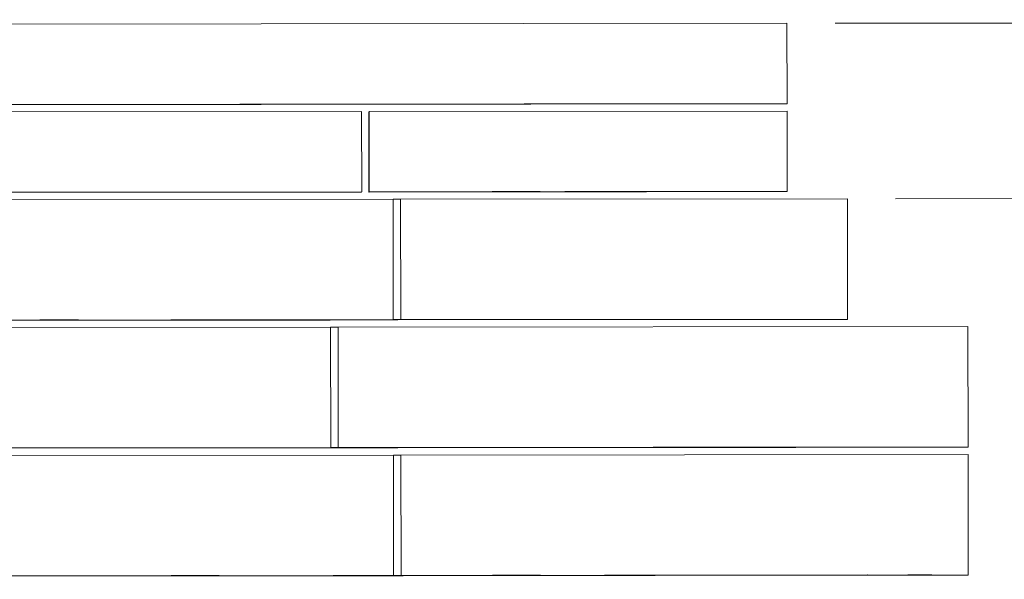
# Model space of a CAD drawing. Units: inches. Extents: x 0.3 to 10.6, y -4.4 to 8.2.
# Drawn here: x 1.4 to 2.5, y 5.9 to 6.5 of the extents above; entities that cross this region are included whole.
import ezdxf

# ---------------------------------------------------------------- set-up
doc = ezdxf.new("R2010")
doc.units = ezdxf.units.IN
doc.header["$MEASUREMENT"] = 0
doc.styles.add('SLDTEXTSTYLE0', font='TXT', dxfattribs={"width": 0.75})
doc.dimstyles.new('SLDDIMSTYLE0', dxfattribs={"dimtxt": 0.125, "dimasz": 0.13, "dimexe": 0, "dimexo": 0.0625, "dimgap": 0.03125, "dimtad": 0, "dimtih": 1, "dimtoh": 1, "dimlfac": 48, "dimrnd": 1e-09, "dimzin": 4, "dimdsep": 46, "dimlunit": 5, "dimtxsty": 'SLDTEXTSTYLE0', "dimsah": 1, "dimcen": 0.09, "dimadec": 0, "dimazin": 1, "dimtfac": 1, "dimtofl": 0, "dimtmove": 0, "dimatfit": 3, "dimfxl": 0, "dimfrac": 2, "dimtolj": 1, "dimtzin": 12, "dimarcsym": 0})
doc.dimstyles.new('SLDDIMSTYLE1', dxfattribs={"dimtxt": 0.125, "dimasz": 0.13, "dimexe": 0, "dimexo": 0.0625, "dimgap": 0.03125, "dimtad": 0, "dimtih": 1, "dimtoh": 1, "dimlfac": 48, "dimrnd": 1e-09, "dimzin": 12, "dimdsep": 46, "dimlunit": 5, "dimtxsty": 'SLDTEXTSTYLE0', "dimsah": 1, "dimcen": 0.09, "dimadec": 0, "dimazin": 3, "dimtfac": 1, "dimtofl": 0, "dimtmove": 0, "dimatfit": 3, "dimfxl": 0, "dimfrac": 2, "dimtolj": 1, "dimtzin": 12, "dimarcsym": 0})

# ---------------------------------------------------------------- blocks, each defined once
blk = doc.blocks.new('*D5')
at = {"color": 7, "linetype": 'Continuous', "lineweight": 0}
for p, q in [((2.1318, 7.0272), (3.819, 7.0289)), ((3.694, 7.0288), (3.6943, 6.7838)), ((3.6964, 4.7371), (3.6945, 6.5854)), ((2.4674, 4.7359), (3.8214, 4.7373))]:
    blk.add_line(p, q, dxfattribs=at)
for points in [[(3.694, 7.0288), (3.6741, 6.8988), (3.7141, 6.8988)], [(3.6964, 4.7371), (3.7162, 4.8672), (3.6762, 4.8671)]]:
    blk.add_solid(points, dxfattribs=at)
at = {"color": 7, "linetype": 'Continuous', "lineweight": 0, "insert": (3.3896, 6.7465, 0.283), "char_height": 0.125, "attachment_point": 1, "style": 'SLDTEXTSTYLE0'}
blk.add_mtext('110.00', dxfattribs=at)
blk = doc.blocks.new('*D8')
at = {"color": 7, "linetype": 'Continuous', "lineweight": 0}
for p, q in [((2.4659, 6.189), (2.8029, 6.1893)), ((2.6779, 6.1892), (2.6786, 5.4131)), ((2.6793, 4.7361), (2.6789, 5.2147)), ((2.4674, 4.7359), (2.8043, 4.7362))]:
    blk.add_line(p, q, dxfattribs=at)
for points in [[(2.6779, 6.1892), (2.658, 6.0592), (2.698, 6.0592)], [(2.6793, 4.7361), (2.6992, 4.8661), (2.6592, 4.8661)]]:
    blk.add_solid(points, dxfattribs=at)
at = {"color": 7, "linetype": 'Continuous', "lineweight": 0, "insert": (2.4202, 5.3758, 0.2846), "char_height": 0.125, "attachment_point": 1, "style": 'SLDTEXTSTYLE0'}
blk.add_mtext('69.75', dxfattribs=at)
blk = doc.blocks.new('*D9')
at = {"color": 7, "linetype": 'Continuous', "lineweight": 0}
for p, q in [((2.3408, 6.3217), (3.1101, 6.3225)), ((2.9851, 6.3223), (2.9856, 5.8709)), ((2.9868, 4.7364), (2.9858, 5.6724)), ((2.4674, 4.7359), (3.1118, 4.7365))]:
    blk.add_line(p, q, dxfattribs=at)
for points in [[(2.9851, 6.3223), (2.9653, 6.1923), (3.0053, 6.1924)], [(2.9868, 4.7364), (3.0066, 4.8664), (2.9666, 4.8664)]]:
    blk.add_solid(points, dxfattribs=at)
at = {"color": 7, "linetype": 'Continuous', "lineweight": 0, "insert": (2.7271, 5.8336, 0.2841), "char_height": 0.125, "attachment_point": 1, "style": 'SLDTEXTSTYLE0'}
blk.add_mtext('76.13', dxfattribs=at)
blk = doc.blocks.new('*D10')
at = {"color": 7, "linetype": 'Continuous', "lineweight": 0}
for p, q in [((2.2781, 6.5039), (3.48, 6.5051)), ((3.355, 6.505), (3.3553, 6.2237)), ((3.3569, 4.7368), (3.3555, 6.0253)), ((2.4674, 4.7359), (3.4818, 4.7369))]:
    blk.add_line(p, q, dxfattribs=at)
for points in [[(3.355, 6.505), (3.3352, 6.375), (3.3752, 6.375)], [(3.3569, 4.7368), (3.3767, 4.8668), (3.3367, 4.8668)]]:
    blk.add_solid(points, dxfattribs=at)
at = {"color": 7, "linetype": 'Continuous', "lineweight": 0, "insert": (3.0968, 6.1864, 0.2836), "char_height": 0.125, "attachment_point": 1, "style": 'SLDTEXTSTYLE0'}
blk.add_mtext('84.88', dxfattribs=at)

msp = doc.modelspace()

# ---------------------------------------------------------------- linework, layer by layer
at = {"color": 7, "linetype": 'Continuous', "lineweight": 15}
for p, q in [((0.85312, 6.50245), (2.22812, 6.50386)), ((2.22812, 6.50386), (2.22821, 6.42053)), ((2.22781, 6.4202), (0.85281, 6.41879)), ((0.85321, 6.41912), (2.22821, 6.42053)), ((1.96232, 6.42004), (1.66024, 6.41973)), ((1.66024, 6.41973), (1.6604, 6.41987)), ((1.6604, 6.41987), (1.96249, 6.42018)), ((1.96249, 6.42018), (1.96232, 6.42004)), ((1.96232, 6.42004), (1.96232, 6.42018)), ((2.22821, 6.42053), (2.22781, 6.4202)), ((1.29461, 6.41178), (1.7868, 6.41229)), ((1.78688, 6.32893), (1.7868, 6.41229)), ((1.79423, 6.41194), (1.79437, 6.41206)), ((1.79432, 6.32861), (1.79423, 6.41194)), ((1.79437, 6.41206), (1.79444, 6.32871)), ((1.79437, 6.41206), (1.79454, 6.41206)), ((1.79454, 6.4122), (1.79463, 6.41227)), ((1.79464, 6.32888), (1.79454, 6.4122)), ((1.79463, 6.41227), (2.22821, 6.41272)), ((1.79463, 6.41227), (1.79472, 6.32894)), ((2.22821, 6.41272), (2.2283, 6.32939)), ((1.78648, 6.3286), (1.2943, 6.32809)), ((1.78661, 6.3287), (1.29442, 6.3282)), ((1.29462, 6.32836), (1.78681, 6.32887)), ((1.2947, 6.32843), (1.78688, 6.32893)), ((1.78661, 6.3287), (1.78648, 6.3286)), ((1.78661, 6.32887), (1.78661, 6.3287)), ((1.78681, 6.32887), (1.78688, 6.32893)), ((2.2279, 6.32905), (1.79432, 6.32861)), ((1.79444, 6.32871), (1.79432, 6.32861)), ((1.79444, 6.32871), (2.08219, 6.329)), ((1.79464, 6.32888), (2.08239, 6.32917)), ((1.79472, 6.32894), (1.79464, 6.32888)), ((2.2283, 6.32939), (1.79472, 6.32894)), ((2.08193, 6.32917), (2.08219, 6.329)), ((2.08219, 6.329), (2.08239, 6.32917)), ((2.2279, 6.32905), (2.2283, 6.32939)), ((1.32727, 6.32065), (1.81947, 6.32115)), ((1.81959, 6.19615), (1.81947, 6.32115)), ((1.82723, 6.32113), (1.81947, 6.32112)), ((1.82723, 6.32113), (1.82727, 6.32116)), ((1.82736, 6.19613), (1.82723, 6.32113)), ((1.82727, 6.32116), (2.29081, 6.32164)), ((1.8274, 6.19616), (1.82727, 6.32116)), ((2.29081, 6.32164), (2.29094, 6.19664)), ((1.26189, 6.19525), (1.75408, 6.19575)), ((1.32447, 6.19538), (1.81665, 6.19588)), ((1.3274, 6.19565), (1.81959, 6.19615)), ((1.89243, 6.19616), (1.40024, 6.19566)), ((1.75408, 6.19575), (1.75412, 6.19579)), ((1.75412, 6.19579), (1.81662, 6.19585)), ((2.29054, 6.1963), (1.76189, 6.19576)), ((1.76189, 6.19576), (1.76189, 6.1958)), ((1.76193, 6.19579), (1.76189, 6.19576)), ((1.82443, 6.19585), (1.76193, 6.19579)), ((1.76193, 6.19579), (1.76193, 6.1958)), ((1.81662, 6.19585), (1.81665, 6.19588)), ((1.81665, 6.19588), (1.81665, 6.19609)), ((1.89247, 6.19619), (1.81955, 6.19612)), ((1.81955, 6.19612), (1.81959, 6.19615)), ((1.82443, 6.19585), (1.82443, 6.19609)), ((1.82447, 6.19589), (1.82443, 6.19585)), ((1.82447, 6.19589), (2.1627, 6.19624)), ((1.82447, 6.19589), (1.82447, 6.19609)), ((1.82736, 6.19613), (1.90028, 6.19621)), ((1.82736, 6.19613), (1.8274, 6.19616)), ((2.29094, 6.19664), (1.8274, 6.19616)), ((1.89247, 6.19619), (1.89243, 6.19616)), ((1.89247, 6.19619), (1.89247, 6.1962)), ((2.16294, 6.19644), (1.90023, 6.19617)), ((1.90028, 6.19621), (1.90023, 6.19617)), ((1.90023, 6.19617), (1.90023, 6.19621)), ((2.16258, 6.19644), (2.1627, 6.19624)), ((2.1627, 6.19624), (2.16279, 6.19632)), ((2.1628, 6.19632), (2.16273, 6.19644)), ((2.16279, 6.19632), (2.16273, 6.19644)), ((2.24123, 6.1964), (2.16279, 6.19632)), ((2.1628, 6.19632), (2.16294, 6.19644)), ((2.23342, 6.19639), (2.1628, 6.19632)), ((2.23342, 6.19639), (2.23347, 6.19643)), ((2.23347, 6.19643), (2.29076, 6.19649)), ((2.24128, 6.19644), (2.24123, 6.1964)), ((2.24123, 6.1964), (2.24123, 6.19644)), ((2.29076, 6.19649), (2.24128, 6.19644)), ((2.24128, 6.19644), (2.24128, 6.19644)), ((2.29054, 6.1963), (2.29076, 6.19649)), ((2.29076, 6.19649), (2.29094, 6.19664)), ((2.29076, 6.19649), (2.29076, 6.19649)), ((1.26238, 6.18777), (1.75457, 6.18827)), ((1.7547, 6.06327), (1.75457, 6.18827)), ((1.76226, 6.18825), (1.75457, 6.18824)), ((1.76226, 6.18825), (1.7623, 6.18828)), ((1.76239, 6.06325), (1.76226, 6.18825)), ((1.7623, 6.18828), (2.41594, 6.18895)), ((1.7623, 6.18828), (1.76243, 6.06328)), ((2.41594, 6.18895), (2.41607, 6.06395)), ((1.26207, 6.06247), (1.75426, 6.06298)), ((1.26251, 6.06277), (1.7547, 6.06327)), ((1.32446, 6.06245), (1.81665, 6.06295)), ((1.81712, 6.06327), (1.32493, 6.06277)), ((1.81669, 6.06298), (1.75419, 6.06292)), ((1.75419, 6.06292), (1.75426, 6.06298)), ((1.75426, 6.06298), (1.75426, 6.06321)), ((1.81715, 6.0633), (1.75465, 6.06324)), ((1.75465, 6.06324), (1.7547, 6.06327)), ((1.76201, 6.06293), (1.76201, 6.06322)), ((1.76201, 6.06293), (1.82451, 6.063)), ((1.76201, 6.06293), (1.76207, 6.06299)), ((1.76207, 6.06299), (2.23718, 6.06347)), ((1.76207, 6.06299), (1.76207, 6.06322)), ((1.76239, 6.06325), (1.82489, 6.06332)), ((1.76243, 6.06328), (1.76239, 6.06325)), ((2.41607, 6.06395), (1.76243, 6.06328)), ((1.81665, 6.06295), (1.81669, 6.06298)), ((1.81669, 6.06298), (1.81669, 6.06299)), ((1.81715, 6.0633), (1.81712, 6.06327)), ((1.81715, 6.0633), (1.81715, 6.06331)), ((1.82446, 6.06296), (2.41561, 6.06357)), ((1.82451, 6.063), (1.82446, 6.06296)), ((1.82446, 6.06296), (1.82446, 6.063)), ((1.82485, 6.06328), (2.23745, 6.06371)), ((1.82489, 6.06332), (1.82485, 6.06328)), ((1.82485, 6.06328), (1.82485, 6.06332)), ((2.23718, 6.06347), (2.23705, 6.06371)), ((2.23732, 6.06359), (2.23718, 6.06347)), ((2.23732, 6.06359), (2.23726, 6.06371)), ((2.23727, 6.06371), (2.23733, 6.0636)), ((2.35076, 6.06371), (2.23732, 6.06359)), ((2.23733, 6.0636), (2.35858, 6.06372)), ((2.23733, 6.0636), (2.23745, 6.06371)), ((2.41582, 6.06374), (2.35071, 6.06367)), ((2.35071, 6.06367), (2.35076, 6.06371)), ((2.35076, 6.06371), (2.35076, 6.06372)), ((2.41582, 6.06374), (2.35853, 6.06368)), ((2.35858, 6.06372), (2.35853, 6.06368)), ((2.35853, 6.06368), (2.35853, 6.06372)), ((2.41561, 6.06357), (2.41582, 6.06374)), ((2.41582, 6.06374), (2.41607, 6.06395)), ((2.41582, 6.06374), (2.41582, 6.06374)), ((1.81973, 6.05553), (1.32754, 6.05502)), ((1.81986, 5.93053), (1.81973, 6.05553)), ((1.8275, 6.0555), (1.81973, 6.0555)), ((1.82754, 6.05554), (1.8275, 6.0555)), ((1.82763, 5.9305), (1.8275, 6.0555)), ((1.82754, 6.05554), (2.41608, 6.05614)), ((1.82767, 5.93054), (1.82754, 6.05554)), ((2.41608, 6.05614), (2.41621, 5.93114)), ((1.26509, 5.9299), (1.75728, 5.9304)), ((1.26731, 5.92958), (1.7595, 5.93008)), ((1.81986, 5.93053), (1.32767, 5.93002)), ((1.32989, 5.9297), (1.82207, 5.93021)), ((1.75728, 5.9304), (1.75732, 5.93044)), ((1.75732, 5.93044), (1.81982, 5.9305)), ((1.7595, 5.93008), (1.75954, 5.93012)), ((1.75954, 5.93012), (1.82204, 5.93018)), ((1.76509, 5.93041), (2.31197, 5.93097)), ((1.76513, 5.93044), (1.76509, 5.93041)), ((1.76509, 5.93041), (1.76509, 5.93044)), ((1.82763, 5.9305), (1.76513, 5.93044)), ((1.76513, 5.93044), (1.76513, 5.93044)), ((1.76731, 5.93009), (2.41575, 5.93075)), ((1.76731, 5.93009), (1.76735, 5.93012)), ((1.76731, 5.93012), (1.76731, 5.93009)), ((1.82985, 5.93018), (1.76735, 5.93012)), ((1.76735, 5.93012), (1.76735, 5.93012)), ((1.81982, 5.9305), (1.81986, 5.93053)), ((1.82204, 5.93018), (1.82207, 5.93021)), ((1.82207, 5.93021), (1.82207, 5.93047)), ((1.82767, 5.93054), (1.82763, 5.9305)), ((2.41621, 5.93114), (1.82767, 5.93054)), ((1.82985, 5.93018), (1.82985, 5.93047)), ((1.82989, 5.93022), (1.82985, 5.93018)), ((1.82989, 5.93022), (2.31166, 5.93071)), ((1.82989, 5.93047), (1.82989, 5.93022)), ((2.31166, 5.93071), (2.31151, 5.93097)), ((2.31178, 5.93082), (2.31166, 5.93071)), ((2.3117, 5.93097), (2.31178, 5.93082)), ((2.31179, 5.93082), (2.31171, 5.93097)), ((2.36626, 5.93087), (2.31178, 5.93082)), ((2.31179, 5.93082), (2.31197, 5.93097)), ((2.35866, 5.93087), (2.31179, 5.93082)), ((2.35866, 5.93087), (2.35871, 5.93091)), ((2.35871, 5.93091), (2.416, 5.93097)), ((2.36626, 5.93087), (2.36626, 5.93092)), ((2.36631, 5.93091), (2.36626, 5.93087)), ((2.416, 5.93096), (2.36631, 5.93091)), ((2.36631, 5.93091), (2.36631, 5.93092)), ((2.41575, 5.93075), (2.416, 5.93096)), ((2.416, 5.93097), (2.41621, 5.93114)), ((2.416, 5.93097), (2.416, 5.93096))]:
    msp.add_line(p, q, dxfattribs=at)
at = {"color": 7, "linetype": 'Continuous', "lineweight": 15, "flags": 128}
for points in [[(1.97191, 6.32909), (1.97176, 6.32909), (1.97132, 6.32909), (1.9706, 6.32908), (1.9696, 6.32908), (1.96833, 6.32908), (1.96682, 6.32908), (1.96507, 6.32907), (1.96312, 6.32907), (1.96097, 6.32907), (1.95866, 6.32906), (1.95621, 6.32906), (1.95365, 6.32906), (1.95102, 6.32905), (1.94834, 6.32905), (1.94565, 6.32905), (1.94297, 6.32905), (1.94033, 6.32904), (1.93778, 6.32904), (1.93533, 6.32904), (1.93303, 6.32904), (1.93088, 6.32904), (1.92893, 6.32904), (1.92718, 6.32904), (1.92567, 6.32904), (1.92441, 6.32904), (1.92341, 6.32904), (1.92269, 6.32904), (1.92226, 6.32904), (1.92212, 6.32904), (1.92226, 6.32904), (1.9227, 6.32904), (1.92343, 6.32905), (1.92443, 6.32905), (1.92569, 6.32905), (1.9272, 6.32905), (1.92895, 6.32906), (1.93091, 6.32906), (1.93306, 6.32906), (1.93537, 6.32907), (1.93781, 6.32907), (1.94037, 6.32907), (1.943, 6.32908), (1.94568, 6.32908), (1.94838, 6.32908), (1.95106, 6.32908), (1.95369, 6.32909), (1.95624, 6.32909), (1.95869, 6.32909), (1.961, 6.32909), (1.96314, 6.32909), (1.9651, 6.32909), (1.96684, 6.32909), (1.96835, 6.32909), (1.96961, 6.32909), (1.97061, 6.32909), (1.97133, 6.32909), (1.97176, 6.32909), (1.97191, 6.32909)], [(2.04663, 6.32894), (2.04648, 6.32894), (2.04605, 6.32893), (2.04532, 6.32893), (2.04432, 6.32893), (2.04306, 6.32893), (2.04154, 6.32892), (2.0398, 6.32892), (2.03784, 6.32892), (2.03569, 6.32891), (2.03338, 6.32891), (2.03093, 6.32891), (2.02838, 6.3289), (2.02575, 6.3289), (2.02307, 6.3289), (2.02037, 6.32889), (2.01769, 6.32889), (2.01506, 6.32889), (2.0125, 6.32889), (2.01006, 6.32889), (2.00775, 6.32888), (2.0056, 6.32888), (2.00365, 6.32888), (2.00191, 6.32888), (2.00039, 6.32888), (1.99913, 6.32888), (1.99814, 6.32888), (1.99742, 6.32888), (1.99698, 6.32888), (1.99684, 6.32889), (1.99699, 6.32889), (1.99743, 6.32889), (1.99815, 6.32889), (1.99915, 6.32889), (2.00041, 6.3289), (2.00193, 6.3289), (2.00367, 6.3289), (2.00563, 6.32891), (2.00778, 6.32891), (2.01009, 6.32891), (2.01254, 6.32892), (2.01509, 6.32892), (2.01773, 6.32892), (2.02041, 6.32893), (2.0231, 6.32893), (2.02578, 6.32893), (2.02841, 6.32893), (2.03097, 6.32894), (2.03341, 6.32894), (2.03572, 6.32894), (2.03787, 6.32894), (2.03982, 6.32894), (2.04157, 6.32894), (2.04308, 6.32894), (2.04434, 6.32894), (2.04533, 6.32894), (2.04605, 6.32894), (2.04649, 6.32894), (2.04663, 6.32894)], [(2.04754, 6.32918), (2.0474, 6.32918), (2.04696, 6.32917), (2.04623, 6.32917), (2.04524, 6.32917), (2.04397, 6.32917), (2.04246, 6.32916), (2.04071, 6.32916), (2.03875, 6.32916), (2.0366, 6.32915), (2.03429, 6.32915), (2.03185, 6.32915), (2.02929, 6.32914), (2.02666, 6.32914), (2.02398, 6.32914), (2.02128, 6.32913), (2.0186, 6.32913), (2.01597, 6.32913), (2.01342, 6.32913), (2.01097, 6.32913), (2.00866, 6.32912), (2.00652, 6.32912), (2.00456, 6.32912), (2.00282, 6.32912), (2.00131, 6.32912), (2.00005, 6.32912), (1.99905, 6.32912), (1.99833, 6.32912), (1.9979, 6.32912), (1.99775, 6.32913), (1.9979, 6.32913), (1.99834, 6.32913), (1.99906, 6.32913), (2.00006, 6.32913), (2.00133, 6.32914), (2.00284, 6.32914), (2.00459, 6.32914), (2.00654, 6.32915), (2.00869, 6.32915), (2.011, 6.32915), (2.01345, 6.32916), (2.01601, 6.32916), (2.01864, 6.32916), (2.02132, 6.32917), (2.02401, 6.32917), (2.02669, 6.32917), (2.02933, 6.32917), (2.03188, 6.32918), (2.03433, 6.32918), (2.03663, 6.32918), (2.03878, 6.32918), (2.04074, 6.32918), (2.04248, 6.32918), (2.04399, 6.32918), (2.04525, 6.32918), (2.04625, 6.32918), (2.04697, 6.32918), (2.0474, 6.32918), (2.04754, 6.32918)], [(1.46797, 6.19575), (1.46528, 6.19574), (1.46262, 6.19574), (1.46003, 6.19574), (1.45752, 6.19574), (1.45514, 6.19573), (1.45291, 6.19573), (1.45086, 6.19573), (1.44901, 6.19573), (1.44738, 6.19573), (1.44599, 6.19573), (1.44486, 6.19573), (1.444, 6.19573), (1.44342, 6.19573), (1.44313, 6.19573), (1.44313, 6.19574), (1.44343, 6.19574), (1.44401, 6.19574), (1.44487, 6.19574), (1.44601, 6.19575), (1.4474, 6.19575), (1.44903, 6.19575), (1.45089, 6.19575), (1.45294, 6.19576), (1.45517, 6.19576), (1.45756, 6.19576), (1.46006, 6.19577), (1.46266, 6.19577), (1.46532, 6.19577), (1.46801, 6.19578), (1.4707, 6.19578), (1.47336, 6.19578), (1.47596, 6.19578), (1.47846, 6.19579), (1.48084, 6.19579), (1.48307, 6.19579), (1.48513, 6.19579), (1.48698, 6.19579), (1.48861, 6.19579), (1.49, 6.19579), (1.49113, 6.19579), (1.49199, 6.19579), (1.49256, 6.19579), (1.49285, 6.19579), (1.49285, 6.19579), (1.49256, 6.19578), (1.49198, 6.19578), (1.49111, 6.19578), (1.48998, 6.19578), (1.48859, 6.19577), (1.48696, 6.19577), (1.4851, 6.19577), (1.48304, 6.19576), (1.48081, 6.19576), (1.47843, 6.19576), (1.47592, 6.19575), (1.47333, 6.19575), (1.47067, 6.19575), (1.46797, 6.19575)], [(1.61381, 6.1959), (1.61112, 6.19589), (1.60846, 6.19589), (1.60586, 6.19589), (1.60336, 6.19589), (1.60097, 6.19588), (1.59874, 6.19588), (1.59669, 6.19588), (1.59484, 6.19588), (1.59321, 6.19588), (1.59182, 6.19588), (1.59069, 6.19588), (1.58983, 6.19588), (1.58925, 6.19588), (1.58897, 6.19588), (1.58897, 6.19589), (1.58926, 6.19589), (1.58984, 6.19589), (1.5907, 6.19589), (1.59184, 6.1959), (1.59323, 6.1959), (1.59486, 6.1959), (1.59672, 6.1959), (1.59877, 6.19591), (1.60101, 6.19591), (1.60339, 6.19591), (1.60589, 6.19592), (1.60849, 6.19592), (1.61115, 6.19592), (1.61384, 6.19593), (1.61654, 6.19593), (1.6192, 6.19593), (1.62179, 6.19593), (1.6243, 6.19594), (1.62668, 6.19594), (1.62891, 6.19594), (1.63096, 6.19594), (1.63281, 6.19594), (1.63444, 6.19594), (1.63583, 6.19594), (1.63696, 6.19594), (1.63782, 6.19594), (1.6384, 6.19594), (1.63869, 6.19594), (1.63868, 6.19594), (1.63839, 6.19593), (1.63781, 6.19593), (1.63695, 6.19593), (1.63581, 6.19593), (1.63442, 6.19592), (1.63279, 6.19592), (1.63093, 6.19592), (1.62888, 6.19591), (1.62664, 6.19591), (1.62426, 6.19591), (1.62176, 6.1959), (1.61916, 6.1959), (1.6165, 6.1959), (1.61381, 6.1959)], [(1.94713, 6.19624), (1.94444, 6.19623), (1.94178, 6.19623), (1.93918, 6.19623), (1.93668, 6.19623), (1.9343, 6.19623), (1.93207, 6.19622), (1.93001, 6.19622), (1.92816, 6.19622), (1.92653, 6.19622), (1.92514, 6.19622), (1.92401, 6.19622), (1.92316, 6.19622), (1.92258, 6.19622), (1.92229, 6.19623), (1.92229, 6.19623), (1.92258, 6.19623), (1.92317, 6.19623), (1.92403, 6.19623), (1.92516, 6.19624), (1.92655, 6.19624), (1.92819, 6.19624), (1.93004, 6.19625), (1.9321, 6.19625), (1.93433, 6.19625), (1.93671, 6.19626), (1.93922, 6.19626), (1.94181, 6.19626), (1.94447, 6.19627), (1.94717, 6.19627), (1.94986, 6.19627), (1.95252, 6.19627), (1.95512, 6.19628), (1.95762, 6.19628), (1.96, 6.19628), (1.96223, 6.19628), (1.96428, 6.19628), (1.96613, 6.19628), (1.96776, 6.19628), (1.96915, 6.19628), (1.97028, 6.19628), (1.97114, 6.19628), (1.97172, 6.19628), (1.97201, 6.19628), (1.97201, 6.19628), (1.97171, 6.19628), (1.97113, 6.19627), (1.97027, 6.19627), (1.96914, 6.19627), (1.96774, 6.19627), (1.96611, 6.19626), (1.96426, 6.19626), (1.9622, 6.19626), (1.95997, 6.19625), (1.95759, 6.19625), (1.95508, 6.19625), (1.95248, 6.19624), (1.94982, 6.19624), (1.94713, 6.19624)], [(2.02277, 6.19632), (2.02007, 6.19632), (2.01741, 6.19632), (2.01482, 6.19632), (2.01231, 6.19631), (2.00993, 6.19631), (2.0077, 6.19631), (2.00565, 6.19631), (2.0038, 6.19631), (2.00217, 6.19631), (2.00078, 6.19631), (1.99965, 6.19631), (1.99879, 6.19631), (1.99821, 6.19631), (1.99792, 6.19631), (1.99793, 6.19631), (1.99822, 6.19632), (1.9988, 6.19632), (1.99966, 6.19632), (2.0008, 6.19632), (2.00219, 6.19633), (2.00382, 6.19633), (2.00568, 6.19633), (2.00773, 6.19634), (2.00997, 6.19634), (2.01235, 6.19634), (2.01485, 6.19635), (2.01745, 6.19635), (2.02011, 6.19635), (2.0228, 6.19635), (2.02549, 6.19636), (2.02815, 6.19636), (2.03075, 6.19636), (2.03325, 6.19636), (2.03564, 6.19637), (2.03787, 6.19637), (2.03992, 6.19637), (2.04177, 6.19637), (2.0434, 6.19637), (2.04479, 6.19637), (2.04592, 6.19637), (2.04678, 6.19637), (2.04736, 6.19637), (2.04764, 6.19637), (2.04764, 6.19636), (2.04735, 6.19636), (2.04677, 6.19636), (2.04591, 6.19636), (2.04477, 6.19635), (2.04338, 6.19635), (2.04175, 6.19635), (2.03989, 6.19635), (2.03784, 6.19634), (2.0356, 6.19634), (2.03322, 6.19634), (2.03072, 6.19633), (2.02812, 6.19633), (2.02546, 6.19633), (2.02277, 6.19632)], [(1.46818, 6.06293), (1.46549, 6.06293), (1.46283, 6.06293), (1.46023, 6.06293), (1.45773, 6.06292), (1.45535, 6.06292), (1.45312, 6.06292), (1.45107, 6.06292), (1.44921, 6.06292), (1.44758, 6.06292), (1.4462, 6.06292), (1.44507, 6.06292), (1.44421, 6.06292), (1.44363, 6.06292), (1.44334, 6.06292), (1.44334, 6.06292), (1.44364, 6.06293), (1.44422, 6.06293), (1.44508, 6.06293), (1.44621, 6.06293), (1.4476, 6.06294), (1.44924, 6.06294), (1.45109, 6.06294), (1.45315, 6.06295), (1.45538, 6.06295), (1.45776, 6.06295), (1.46027, 6.06296), (1.46287, 6.06296), (1.46553, 6.06296), (1.46822, 6.06296), (1.47091, 6.06297), (1.47357, 6.06297), (1.47617, 6.06297), (1.47867, 6.06297), (1.48105, 6.06298), (1.48328, 6.06298), (1.48533, 6.06298), (1.48719, 6.06298), (1.48882, 6.06298), (1.49021, 6.06298), (1.49134, 6.06298), (1.49219, 6.06298), (1.49277, 6.06298), (1.49306, 6.06298), (1.49306, 6.06297), (1.49277, 6.06297), (1.49218, 6.06297), (1.49132, 6.06297), (1.49019, 6.06296), (1.4888, 6.06296), (1.48716, 6.06296), (1.48531, 6.06296), (1.48325, 6.06295), (1.48102, 6.06295), (1.47864, 6.06295), (1.47613, 6.06294), (1.47353, 6.06294), (1.47087, 6.06294), (1.46818, 6.06293)], [(1.61402, 6.06308), (1.61132, 6.06308), (1.60866, 6.06308), (1.60607, 6.06308), (1.60356, 6.06307), (1.60118, 6.06307), (1.59895, 6.06307), (1.5969, 6.06307), (1.59505, 6.06307), (1.59342, 6.06307), (1.59203, 6.06307), (1.5909, 6.06307), (1.59004, 6.06307), (1.58946, 6.06307), (1.58917, 6.06307), (1.58918, 6.06307), (1.58947, 6.06308), (1.59005, 6.06308), (1.59091, 6.06308), (1.59205, 6.06308), (1.59344, 6.06309), (1.59507, 6.06309), (1.59693, 6.06309), (1.59898, 6.0631), (1.60121, 6.0631), (1.6036, 6.0631), (1.6061, 6.0631), (1.6087, 6.06311), (1.61136, 6.06311), (1.61405, 6.06311), (1.61674, 6.06312), (1.6194, 6.06312), (1.622, 6.06312), (1.6245, 6.06312), (1.62688, 6.06312), (1.62911, 6.06313), (1.63117, 6.06313), (1.63302, 6.06313), (1.63465, 6.06313), (1.63604, 6.06313), (1.63717, 6.06313), (1.63803, 6.06313), (1.6386, 6.06313), (1.63889, 6.06312), (1.63889, 6.06312), (1.6386, 6.06312), (1.63802, 6.06312), (1.63715, 6.06312), (1.63602, 6.06311), (1.63463, 6.06311), (1.633, 6.06311), (1.63114, 6.0631), (1.62909, 6.0631), (1.62685, 6.0631), (1.62447, 6.0631), (1.62197, 6.06309), (1.61937, 6.06309), (1.61671, 6.06309), (1.61402, 6.06308)], [(1.94727, 6.06342), (1.94457, 6.06342), (1.94191, 6.06342), (1.93932, 6.06342), (1.93681, 6.06342), (1.93443, 6.06341), (1.9322, 6.06341), (1.93015, 6.06341), (1.9283, 6.06341), (1.92667, 6.06341), (1.92528, 6.06341), (1.92415, 6.06341), (1.92329, 6.06341), (1.92271, 6.06341), (1.92242, 6.06341), (1.92243, 6.06342), (1.92272, 6.06342), (1.9233, 6.06342), (1.92416, 6.06342), (1.9253, 6.06342), (1.92669, 6.06343), (1.92832, 6.06343), (1.93018, 6.06343), (1.93223, 6.06344), (1.93447, 6.06344), (1.93685, 6.06344), (1.93935, 6.06345), (1.94195, 6.06345), (1.94461, 6.06345), (1.9473, 6.06346), (1.94999, 6.06346), (1.95265, 6.06346), (1.95525, 6.06346), (1.95775, 6.06346), (1.96014, 6.06347), (1.96237, 6.06347), (1.96442, 6.06347), (1.96627, 6.06347), (1.9679, 6.06347), (1.96929, 6.06347), (1.97042, 6.06347), (1.97128, 6.06347), (1.97186, 6.06347), (1.97214, 6.06347), (1.97214, 6.06346), (1.97185, 6.06346), (1.97127, 6.06346), (1.97041, 6.06346), (1.96927, 6.06346), (1.96788, 6.06345), (1.96625, 6.06345), (1.96439, 6.06345), (1.96234, 6.06344), (1.9601, 6.06344), (1.95772, 6.06344), (1.95522, 6.06343), (1.95262, 6.06343), (1.94996, 6.06343), (1.94727, 6.06342)], [(2.35338, 6.06373), (2.35069, 6.06372), (2.34803, 6.06372), (2.34543, 6.06372), (2.34293, 6.06372), (2.34055, 6.06372), (2.33832, 6.06371), (2.33626, 6.06371), (2.33441, 6.06371), (2.33278, 6.06371), (2.33139, 6.06371), (2.33026, 6.06371), (2.3294, 6.06371), (2.32883, 6.06371), (2.32854, 6.06372), (2.32854, 6.06372), (2.32883, 6.06372), (2.32941, 6.06372), (2.33028, 6.06372), (2.33141, 6.06373), (2.3328, 6.06373), (2.33443, 6.06373), (2.33629, 6.06374), (2.33835, 6.06374), (2.34058, 6.06374), (2.34296, 6.06375), (2.34547, 6.06375), (2.34806, 6.06375), (2.35072, 6.06375), (2.35342, 6.06376), (2.35611, 6.06376), (2.35877, 6.06376), (2.36136, 6.06377), (2.36387, 6.06377), (2.36625, 6.06377), (2.36848, 6.06377), (2.37053, 6.06377), (2.37238, 6.06377), (2.37401, 6.06377), (2.3754, 6.06377), (2.37653, 6.06377), (2.37739, 6.06377), (2.37797, 6.06377), (2.37826, 6.06377), (2.37826, 6.06377), (2.37796, 6.06377), (2.37738, 6.06376), (2.37652, 6.06376), (2.37538, 6.06376), (2.37399, 6.06375), (2.37236, 6.06375), (2.3705, 6.06375), (2.36845, 6.06375), (2.36622, 6.06374), (2.36383, 6.06374), (2.36133, 6.06374), (2.35873, 6.06373), (2.35607, 6.06373), (2.35338, 6.06373)], [(2.37137, 6.06355), (2.37152, 6.06355), (2.37195, 6.06355), (2.37267, 6.06355), (2.37364, 6.06356), (2.37485, 6.06356), (2.37628, 6.06356), (2.37789, 6.06356), (2.37964, 6.06356), (2.3815, 6.06357), (2.38343, 6.06357), (2.38538, 6.06357), (2.3873, 6.06357), (2.38916, 6.06357), (2.39091, 6.06358), (2.39252, 6.06358), (2.39394, 6.06358), (2.39516, 6.06358), (2.39613, 6.06358), (2.39684, 6.06358), (2.39727, 6.06358), (2.39741, 6.06358), (2.39727, 6.06357), (2.39683, 6.06357), (2.39612, 6.06357), (2.39515, 6.06357), (2.39393, 6.06357), (2.3925, 6.06356), (2.39089, 6.06356), (2.38914, 6.06356), (2.38728, 6.06356), (2.38536, 6.06355), (2.38341, 6.06355), (2.38149, 6.06355), (2.37963, 6.06355), (2.37787, 6.06355), (2.37627, 6.06355), (2.37484, 6.06355), (2.37363, 6.06355), (2.37266, 6.06355), (2.37195, 6.06355), (2.37152, 6.06355), (2.37137, 6.06355)], [(1.46827, 5.93015), (1.46558, 5.93015), (1.46292, 5.93015), (1.46032, 5.93014), (1.45782, 5.93014), (1.45544, 5.93014), (1.4532, 5.93013), (1.45115, 5.93013), (1.44929, 5.93013), (1.44766, 5.93012), (1.44627, 5.93012), (1.44513, 5.93012), (1.44427, 5.93012), (1.44369, 5.93011), (1.4434, 5.93011), (1.44339, 5.93011), (1.44368, 5.93011), (1.44426, 5.93011), (1.44512, 5.93011), (1.44625, 5.93011), (1.44764, 5.93011), (1.44927, 5.93011), (1.45112, 5.93011), (1.45317, 5.93011), (1.4554, 5.93011), (1.45778, 5.93011), (1.46029, 5.93011), (1.46288, 5.93012), (1.46554, 5.93012), (1.46824, 5.93012), (1.47093, 5.93012), (1.47359, 5.93013), (1.47619, 5.93013), (1.47869, 5.93013), (1.48107, 5.93014), (1.48331, 5.93014), (1.48536, 5.93014), (1.48722, 5.93015), (1.48885, 5.93015), (1.49024, 5.93015), (1.49138, 5.93015), (1.49224, 5.93016), (1.49282, 5.93016), (1.49311, 5.93016), (1.49311, 5.93016), (1.49283, 5.93016), (1.49225, 5.93017), (1.49139, 5.93017), (1.49026, 5.93017), (1.48887, 5.93017), (1.48724, 5.93017), (1.48539, 5.93017), (1.48334, 5.93016), (1.48111, 5.93016), (1.47872, 5.93016), (1.47622, 5.93016), (1.47362, 5.93016), (1.47096, 5.93015), (1.46827, 5.93015)], [(1.61411, 5.9303), (1.61141, 5.9303), (1.60875, 5.9303), (1.60616, 5.93029), (1.60365, 5.93029), (1.60127, 5.93029), (1.59904, 5.93028), (1.59698, 5.93028), (1.59513, 5.93028), (1.59349, 5.93027), (1.5921, 5.93027), (1.59097, 5.93027), (1.5901, 5.93027), (1.58952, 5.93026), (1.58923, 5.93026), (1.58923, 5.93026), (1.58952, 5.93026), (1.59009, 5.93026), (1.59095, 5.93026), (1.59208, 5.93026), (1.59347, 5.93026), (1.5951, 5.93026), (1.59695, 5.93026), (1.59901, 5.93026), (1.60124, 5.93026), (1.60362, 5.93026), (1.60612, 5.93026), (1.60872, 5.93027), (1.61138, 5.93027), (1.61407, 5.93027), (1.61676, 5.93027), (1.61942, 5.93028), (1.62202, 5.93028), (1.62452, 5.93028), (1.62691, 5.93029), (1.62914, 5.93029), (1.6312, 5.93029), (1.63305, 5.9303), (1.63468, 5.9303), (1.63607, 5.9303), (1.63721, 5.9303), (1.63807, 5.93031), (1.63865, 5.93031), (1.63895, 5.93031), (1.63895, 5.93031), (1.63866, 5.93031), (1.63808, 5.93031), (1.63722, 5.93032), (1.63609, 5.93032), (1.6347, 5.93032), (1.63307, 5.93032), (1.63122, 5.93031), (1.62917, 5.93031), (1.62694, 5.93031), (1.62456, 5.93031), (1.62205, 5.93031), (1.61946, 5.93031), (1.6168, 5.9303), (1.61411, 5.9303)], [(1.9474, 5.93061), (1.94471, 5.93061), (1.94205, 5.93061), (1.93945, 5.9306), (1.93695, 5.9306), (1.93457, 5.9306), (1.93234, 5.9306), (1.93029, 5.9306), (1.92843, 5.9306), (1.9268, 5.9306), (1.92542, 5.9306), (1.92429, 5.9306), (1.92343, 5.9306), (1.92285, 5.9306), (1.92256, 5.9306), (1.92256, 5.9306), (1.92286, 5.93061), (1.92344, 5.93061), (1.9243, 5.93061), (1.92543, 5.93061), (1.92683, 5.93062), (1.92846, 5.93062), (1.93031, 5.93062), (1.93237, 5.93062), (1.9346, 5.93063), (1.93698, 5.93063), (1.93949, 5.93063), (1.94209, 5.93064), (1.94475, 5.93064), (1.94744, 5.93064), (1.95013, 5.93065), (1.95279, 5.93065), (1.95539, 5.93065), (1.95789, 5.93065), (1.96027, 5.93065), (1.9625, 5.93066), (1.96456, 5.93066), (1.96641, 5.93066), (1.96804, 5.93066), (1.96943, 5.93066), (1.97056, 5.93066), (1.97141, 5.93066), (1.97199, 5.93066), (1.97228, 5.93065), (1.97228, 5.93065), (1.97199, 5.93065), (1.9714, 5.93065), (1.97054, 5.93065), (1.96941, 5.93064), (1.96802, 5.93064), (1.96638, 5.93064), (1.96453, 5.93063), (1.96247, 5.93063), (1.96024, 5.93063), (1.95786, 5.93062), (1.95535, 5.93062), (1.95275, 5.93062), (1.95009, 5.93062), (1.9474, 5.93061)], [(2.35352, 5.93091), (2.35082, 5.93091), (2.34816, 5.93091), (2.34557, 5.93091), (2.34306, 5.93091), (2.34068, 5.9309), (2.33845, 5.9309), (2.3364, 5.9309), (2.33455, 5.9309), (2.33292, 5.9309), (2.33153, 5.9309), (2.3304, 5.9309), (2.32954, 5.9309), (2.32896, 5.9309), (2.32867, 5.9309), (2.32868, 5.93091), (2.32897, 5.93091), (2.32955, 5.93091), (2.33041, 5.93091), (2.33155, 5.93091), (2.33294, 5.93092), (2.33457, 5.93092), (2.33643, 5.93092), (2.33848, 5.93093), (2.34071, 5.93093), (2.3431, 5.93093), (2.3456, 5.93094), (2.3482, 5.93094), (2.35086, 5.93094), (2.35355, 5.93095), (2.35624, 5.93095), (2.3589, 5.93095), (2.3615, 5.93095), (2.364, 5.93095), (2.36638, 5.93096), (2.36861, 5.93096), (2.37067, 5.93096), (2.37252, 5.93096), (2.37415, 5.93096), (2.37554, 5.93096), (2.37667, 5.93096), (2.37753, 5.93096), (2.3781, 5.93096), (2.37839, 5.93096), (2.37839, 5.93095), (2.3781, 5.93095), (2.37752, 5.93095), (2.37665, 5.93095), (2.37552, 5.93095), (2.37413, 5.93094), (2.3725, 5.93094), (2.37064, 5.93094), (2.36859, 5.93093), (2.36635, 5.93093), (2.36397, 5.93093), (2.36147, 5.93092), (2.35887, 5.93092), (2.35621, 5.93092), (2.35352, 5.93091)], [(2.37151, 5.93074), (2.37165, 5.93074), (2.37209, 5.93074), (2.3728, 5.93074), (2.37378, 5.93074), (2.37499, 5.93075), (2.37642, 5.93075), (2.37803, 5.93075), (2.37978, 5.93075), (2.38164, 5.93075), (2.38357, 5.93076), (2.38551, 5.93076), (2.38744, 5.93076), (2.38929, 5.93076), (2.39105, 5.93076), (2.39265, 5.93076), (2.39408, 5.93076), (2.39529, 5.93076), (2.39626, 5.93076), (2.39697, 5.93076), (2.39741, 5.93076), (2.39755, 5.93076), (2.3974, 5.93076), (2.39697, 5.93076), (2.39626, 5.93076), (2.39528, 5.93076), (2.39407, 5.93075), (2.39264, 5.93075), (2.39103, 5.93075), (2.38928, 5.93075), (2.38742, 5.93074), (2.38549, 5.93074), (2.38355, 5.93074), (2.38162, 5.93074), (2.37976, 5.93074), (2.37801, 5.93074), (2.3764, 5.93073), (2.37498, 5.93073), (2.37376, 5.93073), (2.37279, 5.93073), (2.37208, 5.93073), (2.37165, 5.93073), (2.37151, 5.93074)]]:
    msp.add_lwpolyline(points, dxfattribs=at)

# ---------------------------------------------------------------- dimensions: what is measured, and where the dimension line sits
at = {"color": 7, "linetype": 'Continuous', "lineweight": 0}
for base, p1, p2, angle, dimstyle, picture, middle in [((3.69401, 7.02881), (2.41744, 4.73583), (2.08175, 7.02715), 270.05879, 'SLDDIMSTYLE0', '*D5', (3.69437, 6.68463)), ((3.35504, 6.50502), (2.41744, 4.73583), (2.22812, 6.50386), 270.05879, 'SLDDIMSTYLE1', '*D10', (3.35543, 6.12447)), ((2.985139, 6.322349), (2.417436, 4.735829), (2.290809, 6.321637), 270.058788, 'SLDDIMSTYLE1', '*D9', (2.985704, 5.771647)), ((2.67785, 6.18922), (2.41744, 4.73583), (2.41594, 6.18895), 270.05879, 'SLDDIMSTYLE1', '*D8', (2.67875, 5.31393))]:
    dim = msp.add_linear_dim(base=base, p1=p1, p2=p2, angle=angle, dimstyle=dimstyle, dxfattribs=at)
    dim.commit()
    dim.dimension.update_dxf_attribs({"geometry": picture, "text_midpoint": middle, "dimtype": 160})

doc.saveas('drawing.dxf')
